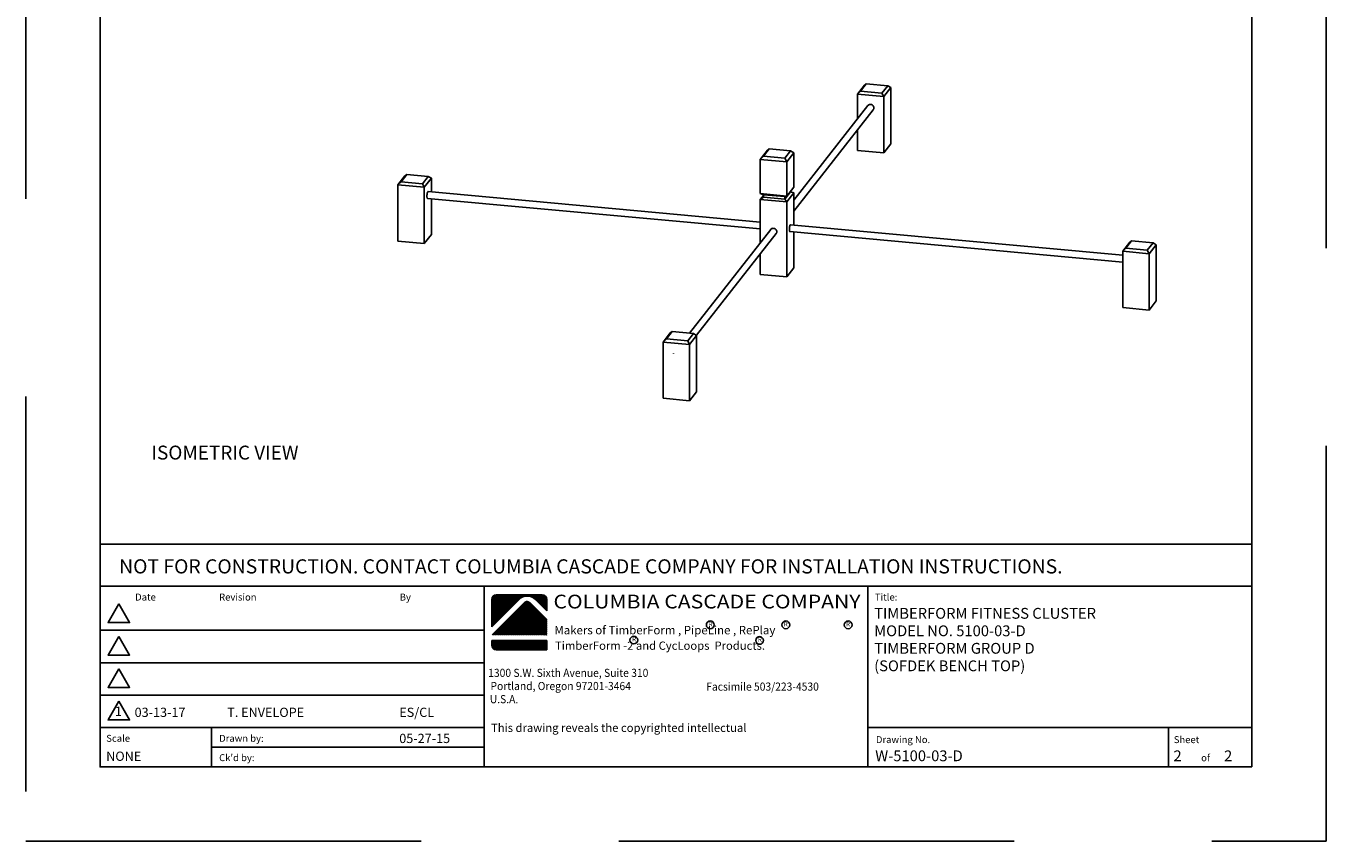
# Model space of a CAD drawing. Extents: x 0 to 561, y 0 to 704.
# Drawn here: x 0 to 561, y 0 to 352 of the extents above; entities that cross this region are included whole.
import ezdxf
from ezdxf.enums import TextEntityAlignment as Align

# ---------------------------------------------------------------- set-up
doc = ezdxf.new("R2010")
doc.units = 0
doc.header["$LTSCALE"] = 21.333333
doc.header["$MEASUREMENT"] = 0
doc.linetypes.add('HIDDEN2', pattern=[0.1875, 0.125, -0.0625])
doc.layers.get('0').update_dxf_attribs({"color": 2, "linetype": 'CONTINUOUS'})
for name, color, linetype in [('1', 7, 'CONTINUOUS'), ('BOLD', 10, 'CONTINUOUS'), ('NOTES', 7, 'CONTINUOUS'), ('TITLE', 7, 'CONTINUOUS')]:
    doc.layers.add(name, color=color, linetype=linetype)
doc.styles.add('ROMANC', font='ROMANC.shx')
doc.styles.add('ROMAND', font='romand.shx', dxfattribs={"height": 6})
doc.styles.add('ROMANS', font='ROMANS', dxfattribs={"height": 1.8})

# ---------------------------------------------------------------- blocks, each defined once
blk = doc.blocks.new('*X8')
at = {"color": 0}
for p, q in [((380.55, 36.01), (381.66, 37.12)), ((380.55, 36.18), (381.48, 37.12)), ((380.55, 36.36), (381.3, 37.12)), ((380.55, 36.54), (381.13, 37.12)), ((380.55, 36.72), (380.95, 37.12)), ((380.55, 36.89), (380.77, 37.12)), ((380.55, 37.07), (380.6, 37.12)), ((380.58, 35.86), (381.83, 37.12)), ((380.62, 35.73), (382.01, 37.12)), ((380.68, 35.61), (382.19, 37.12)), ((380.75, 35.51), (382.36, 37.12)), ((380.84, 35.41), (382.54, 37.12)), ((380.93, 35.33), (382.72, 37.12)), ((381.04, 35.26), (382.89, 37.12)), ((381.15, 35.2), (383.07, 37.12)), ((381.28, 35.15), (383.25, 37.12)), ((381.43, 35.13), (383.43, 37.12)), ((381.6, 35.12), (383.6, 37.12)), ((381.78, 35.12), (383.78, 37.12)), ((381.96, 35.12), (383.96, 37.12)), ((382.13, 35.12), (384.13, 37.12)), ((382.31, 35.12), (384.31, 37.12)), ((382.49, 35.12), (384.49, 37.12)), ((382.66, 35.12), (384.66, 37.12)), ((382.84, 35.12), (384.84, 37.12)), ((383.02, 35.12), (385.02, 37.12)), ((383.19, 35.12), (385.19, 37.12)), ((383.37, 35.12), (385.37, 37.12)), ((383.55, 35.12), (385.55, 37.12)), ((383.72, 35.12), (385.72, 37.12)), ((383.9, 35.12), (385.9, 37.12)), ((384.08, 35.12), (386.08, 37.12)), ((384.25, 35.12), (386.25, 37.12)), ((384.43, 35.12), (386.43, 37.12)), ((384.61, 35.12), (386.61, 37.12)), ((384.78, 35.12), (386.78, 37.12)), ((384.96, 35.12), (386.96, 37.12)), ((385.14, 35.12), (387.14, 37.12)), ((385.31, 35.12), (387.31, 37.12)), ((385.49, 35.12), (387.49, 37.12)), ((385.67, 35.12), (387.67, 37.12)), ((385.84, 35.12), (387.84, 37.12)), ((386.02, 35.12), (388.02, 37.12)), ((386.2, 35.12), (388.2, 37.12)), ((386.37, 35.12), (388.37, 37.12)), ((386.55, 35.12), (388.55, 37.12)), ((386.73, 35.12), (388.73, 37.12)), ((386.91, 35.12), (388.91, 37.12)), ((387.08, 35.12), (389.08, 37.12)), ((387.26, 35.12), (389.26, 37.12)), ((387.44, 35.12), (389.44, 37.12)), ((387.61, 35.12), (389.61, 37.12)), ((387.79, 35.12), (389.79, 37.12)), ((387.97, 35.12), (389.97, 37.12)), ((388.14, 35.12), (390.14, 37.12)), ((388.32, 35.12), (390.32, 37.12)), ((388.5, 35.12), (390.5, 37.12)), ((388.67, 35.12), (390.67, 37.12)), ((388.85, 35.12), (390.85, 37.12)), ((389.03, 35.12), (391.03, 37.12)), ((389.2, 35.12), (391.2, 37.12)), ((389.38, 35.12), (391.38, 37.12)), ((389.56, 35.12), (391.56, 37.12)), ((389.73, 35.12), (391.73, 37.12)), ((389.91, 35.12), (391.91, 37.12)), ((390.09, 35.12), (392.09, 37.12)), ((390.26, 35.12), (392.26, 37.12)), ((390.44, 35.12), (392.44, 37.12)), ((390.62, 35.12), (392.55, 37.05)), ((390.79, 35.12), (392.55, 36.87)), ((390.97, 35.12), (392.55, 36.69)), ((391.15, 35.12), (392.55, 36.52)), ((391.32, 35.12), (392.55, 36.34)), ((391.5, 35.12), (392.55, 36.16)), ((391.68, 35.12), (392.55, 35.99)), ((391.86, 35.12), (392.55, 35.81)), ((392.03, 35.12), (392.55, 35.63)), ((392.21, 35.12), (392.55, 35.46)), ((392.39, 35.12), (392.55, 35.28))]:
    blk.add_line(p, q, dxfattribs=at)
blk = doc.blocks.new('*X7')
at = {"color": 0}
for p, q in [((380.55, 40.25), (387.41, 47.12)), ((380.55, 40.43), (387.24, 47.12)), ((380.55, 40.6), (387.06, 47.12)), ((380.55, 40.78), (386.88, 47.12)), ((380.55, 40.96), (386.71, 47.12)), ((380.55, 41.13), (386.53, 47.12)), ((380.55, 41.31), (386.35, 47.12)), ((380.55, 41.49), (386.18, 47.12)), ((380.55, 41.66), (386, 47.12)), ((380.55, 41.84), (385.82, 47.12)), ((380.55, 42.02), (385.65, 47.12)), ((380.55, 42.2), (385.47, 47.12)), ((380.55, 42.37), (385.29, 47.12)), ((380.55, 42.55), (385.12, 47.12)), ((380.55, 42.73), (384.94, 47.12)), ((380.55, 42.9), (384.76, 47.12)), ((380.55, 43.08), (384.59, 47.12)), ((380.55, 43.26), (384.41, 47.12)), ((380.55, 43.43), (384.23, 47.12)), ((380.55, 43.61), (384.06, 47.12)), ((380.55, 43.79), (383.88, 47.12)), ((380.55, 43.96), (383.7, 47.12)), ((380.55, 44.14), (383.53, 47.12)), ((380.55, 44.32), (383.35, 47.12)), ((380.55, 44.49), (383.17, 47.12)), ((380.55, 44.67), (383, 47.12)), ((380.55, 44.85), (382.82, 47.12)), ((380.55, 45.02), (382.64, 47.12)), ((380.55, 45.2), (382.47, 47.12)), ((380.55, 45.38), (382.29, 47.12)), ((380.55, 45.55), (382.11, 47.12)), ((380.55, 45.73), (381.93, 47.12)), ((380.55, 45.91), (381.76, 47.12)), ((380.55, 46.08), (381.58, 47.12)), ((380.56, 46.27), (381.39, 47.11)), ((380.63, 46.52), (381.14, 47.04)), ((386.89, 46.42), (387.59, 47.12)), ((387.29, 46.64), (387.77, 47.12)), ((387.57, 46.74), (387.95, 47.12)), ((387.81, 46.8), (388.12, 47.12)), ((388.02, 46.84), (388.3, 47.12)), ((388.21, 46.85), (388.48, 47.12)), ((388.38, 46.85), (388.65, 47.12)), ((388.55, 46.84), (388.83, 47.12)), ((388.7, 46.82), (389.01, 47.12)), ((388.85, 46.79), (389.18, 47.12)), ((388.99, 46.75), (389.36, 47.12)), ((389.13, 46.71), (389.54, 47.12)), ((389.25, 46.66), (389.71, 47.12)), ((389.38, 46.61), (389.89, 47.12)), ((389.49, 46.55), (390.07, 47.12)), ((389.61, 46.48), (390.24, 47.12)), ((389.71, 46.41), (390.42, 47.12)), ((389.81, 46.34), (390.6, 47.12)), ((389.91, 46.26), (390.77, 47.12)), ((390.01, 46.18), (390.95, 47.12)), ((390.1, 46.09), (391.13, 47.12)), ((390.18, 46), (391.3, 47.12)), ((390.27, 45.91), (391.48, 47.12)), ((390.36, 45.82), (391.65, 47.11)), ((390.45, 45.73), (391.8, 47.09)), ((390.54, 45.65), (391.93, 47.04)), ((390.63, 45.56), (392.05, 46.98)), ((390.71, 45.47), (392.16, 46.91)), ((390.8, 45.38), (392.25, 46.83)), ((390.89, 45.29), (392.33, 46.74)), ((390.98, 45.2), (392.41, 46.63)), ((391.07, 45.12), (392.47, 46.51)), ((391.16, 45.03), (392.51, 46.38)), ((391.24, 44.94), (392.54, 46.23)), ((391.33, 44.85), (392.55, 46.06)), ((391.42, 44.76), (392.55, 45.89)), ((391.51, 44.67), (392.55, 45.71)), ((391.6, 44.59), (392.55, 45.53)), ((391.69, 44.5), (392.55, 45.36)), ((391.77, 44.41), (392.55, 45.18)), ((391.86, 44.32), (392.55, 45)), ((391.95, 44.23), (392.55, 44.83)), ((392.04, 44.14), (392.55, 44.65)), ((392.13, 44.05), (392.55, 44.47)), ((392.22, 43.97), (392.55, 44.3)), ((392.31, 43.88), (392.55, 44.12)), ((392.39, 43.79), (392.55, 43.94)), ((392.48, 43.7), (392.55, 43.77))]:
    blk.add_line(p, q, dxfattribs=at)
blk = doc.blocks.new('*X6')
at = {"color": 0}
for p, q in [((380.61, 38.37), (387.83, 45.59)), ((380.7, 38.37), (387.98, 45.66)), ((380.79, 38.37), (388.1, 45.69)), ((380.87, 38.37), (388.21, 45.7)), ((380.96, 38.37), (388.3, 45.71)), ((381.05, 38.37), (388.38, 45.7)), ((381.14, 38.37), (388.46, 45.69)), ((381.23, 38.37), (388.53, 45.68)), ((381.32, 38.37), (388.6, 45.66)), ((381.4, 38.37), (388.67, 45.63)), ((381.49, 38.37), (388.73, 45.61)), ((381.58, 38.37), (388.79, 45.58)), ((381.67, 38.37), (388.84, 45.54)), ((381.76, 38.37), (388.89, 45.51)), ((381.85, 38.37), (388.94, 45.47)), ((381.94, 38.37), (388.99, 45.42)), ((382.02, 38.37), (389.03, 45.38)), ((382.11, 38.37), (389.08, 45.34)), ((382.2, 38.37), (389.12, 45.29)), ((382.29, 38.37), (389.17, 45.25)), ((382.38, 38.37), (389.21, 45.2)), ((382.47, 38.37), (389.26, 45.16)), ((382.55, 38.37), (389.3, 45.12)), ((382.64, 38.37), (389.34, 45.07)), ((382.73, 38.37), (389.39, 45.03)), ((382.82, 38.37), (389.43, 44.98)), ((382.91, 38.37), (389.48, 44.94)), ((383, 38.37), (389.52, 44.89)), ((383.08, 38.37), (389.56, 44.85)), ((383.17, 38.37), (389.61, 44.81)), ((383.26, 38.37), (389.65, 44.76)), ((383.35, 38.37), (389.7, 44.72)), ((383.44, 38.37), (389.74, 44.67)), ((383.53, 38.37), (389.79, 44.63)), ((383.61, 38.37), (389.83, 44.59)), ((383.7, 38.37), (389.87, 44.54)), ((383.79, 38.37), (389.92, 44.5)), ((383.88, 38.37), (389.96, 44.45)), ((383.97, 38.37), (390.01, 44.41)), ((384.06, 38.37), (390.05, 44.36)), ((384.14, 38.37), (390.1, 44.32)), ((384.23, 38.37), (390.14, 44.28)), ((384.32, 38.37), (390.18, 44.23)), ((384.41, 38.37), (390.23, 44.19)), ((384.5, 38.37), (390.27, 44.14)), ((384.59, 38.37), (390.32, 44.1)), ((384.68, 38.37), (390.36, 44.05)), ((384.76, 38.37), (390.4, 44.01)), ((384.85, 38.37), (390.45, 43.97)), ((384.94, 38.37), (390.49, 43.92)), ((385.03, 38.37), (390.54, 43.88)), ((385.12, 38.37), (390.58, 43.83)), ((385.21, 38.37), (390.63, 43.79)), ((385.29, 38.37), (390.67, 43.75)), ((385.38, 38.37), (390.71, 43.7)), ((385.47, 38.37), (390.76, 43.66)), ((385.56, 38.37), (390.8, 43.61)), ((385.65, 38.37), (390.85, 43.57)), ((385.74, 38.37), (390.89, 43.52)), ((385.82, 38.37), (390.93, 43.48)), ((385.91, 38.37), (390.98, 43.44)), ((386, 38.37), (391.02, 43.39)), ((386.09, 38.37), (391.07, 43.35)), ((386.18, 38.37), (391.11, 43.3)), ((386.27, 38.37), (391.16, 43.26)), ((386.35, 38.37), (391.2, 43.22)), ((386.44, 38.37), (391.24, 43.17)), ((386.53, 38.37), (391.29, 43.13)), ((386.62, 38.37), (391.33, 43.08)), ((386.71, 38.37), (391.38, 43.04)), ((386.8, 38.37), (391.42, 42.99)), ((386.88, 38.37), (391.47, 42.95)), ((386.97, 38.37), (391.51, 42.91)), ((387.06, 38.37), (391.55, 42.86)), ((387.15, 38.37), (391.6, 42.82)), ((387.24, 38.37), (391.64, 42.77)), ((387.33, 38.37), (391.69, 42.73)), ((387.42, 38.37), (391.73, 42.68)), ((387.5, 38.37), (391.77, 42.64)), ((387.59, 38.37), (391.82, 42.6)), ((387.68, 38.37), (391.86, 42.55)), ((387.77, 38.37), (391.91, 42.51)), ((387.86, 38.37), (391.95, 42.46)), ((387.95, 38.37), (392, 42.42)), ((388.03, 38.37), (392.04, 42.38)), ((388.12, 38.37), (392.08, 42.33)), ((388.21, 38.37), (392.13, 42.29)), ((388.3, 38.37), (392.17, 42.24)), ((388.39, 38.37), (392.22, 42.2)), ((388.48, 38.37), (392.26, 42.15)), ((388.56, 38.37), (392.31, 42.11)), ((388.65, 38.37), (392.35, 42.07)), ((388.74, 38.37), (392.39, 42.02)), ((388.83, 38.37), (392.44, 41.98)), ((388.92, 38.37), (392.48, 41.93)), ((389.01, 38.37), (392.53, 41.89)), ((389.09, 38.37), (392.55, 41.82)), ((389.18, 38.37), (392.55, 41.73)), ((389.27, 38.37), (392.55, 41.64)), ((389.36, 38.37), (392.55, 41.56)), ((389.45, 38.37), (392.55, 41.47)), ((389.54, 38.37), (392.55, 41.38)), ((389.62, 38.37), (392.55, 41.29)), ((389.71, 38.37), (392.55, 41.2)), ((389.8, 38.37), (392.55, 41.11)), ((389.89, 38.37), (392.55, 41.03)), ((389.98, 38.37), (392.55, 40.94)), ((390.07, 38.37), (392.55, 40.85)), ((390.16, 38.37), (392.55, 40.76)), ((390.24, 38.37), (392.55, 40.67)), ((390.33, 38.37), (392.55, 40.58)), ((390.42, 38.37), (392.55, 40.49)), ((390.51, 38.37), (392.55, 40.41)), ((390.6, 38.37), (392.55, 40.32)), ((390.69, 38.37), (392.55, 40.23)), ((390.77, 38.37), (392.55, 40.14)), ((390.86, 38.37), (392.55, 40.05)), ((390.95, 38.37), (392.55, 39.96)), ((391.04, 38.37), (392.55, 39.88)), ((391.13, 38.37), (392.55, 39.79)), ((391.22, 38.37), (392.55, 39.7)), ((391.3, 38.37), (392.55, 39.61)), ((391.39, 38.37), (392.55, 39.52)), ((391.48, 38.37), (392.55, 39.43)), ((391.57, 38.37), (392.55, 39.35)), ((391.66, 38.37), (392.55, 39.26)), ((391.75, 38.37), (392.55, 39.17)), ((391.83, 38.37), (392.55, 39.08)), ((391.92, 38.37), (392.55, 38.99)), ((392.01, 38.37), (392.55, 38.9)), ((392.1, 38.37), (392.55, 38.82)), ((392.19, 38.37), (392.55, 38.73)), ((392.28, 38.37), (392.55, 38.64)), ((392.37, 38.37), (392.55, 38.55)), ((392.45, 38.37), (392.55, 38.46)), ((392.54, 38.37), (392.55, 38.37))]:
    blk.add_line(p, q, dxfattribs=at)
blk = doc.blocks.new('A-SIZE')
at = {"layer": 'TITLE', "color": 1}
for p, q in [((8.2697, 1.7187), (0.5, 1.7187)), ((3.0899, 1.7187), (3.0899, 0.5)), ((5.6798, 1.7187), (5.6798, 0.5))]:
    blk.add_line(p, q, dxfattribs=at)
at = {"layer": 'TITLE', "color": 7}
for p, q in [((3.1417, 1.4456), (3.3268, 1.6307)), ((3.1417, 1.4456), (3.1417, 1.6307)), ((3.1726, 1.6616), (3.482, 1.6616)), ((3.5129, 1.5539), (3.4361, 1.6307)), ((3.5129, 1.6307), (3.5129, 1.5539)), ((3.5129, 1.3523), (3.1417, 1.3523)), ((3.1417, 1.3213), (3.1417, 1.3523)), ((3.5129, 1.3523), (3.5129, 1.2904)), ((3.5129, 1.2904), (3.1726, 1.2904))]:
    blk.add_line(p, q, dxfattribs=at)
at = {"layer": 'TITLE', "color": 2}
for p, q in [((0.5, 1.4219), (3.0899, 1.4219)), ((0.5, 1.2031), (3.0899, 1.2031)), ((0.5, 0.9844), (3.0899, 0.9844)), ((0.5, 0.7656), (3.0899, 0.7656)), ((1.2509, 0.7656), (1.2509, 0.5003)), ((8.2697, 0.7656), (5.6798, 0.7656)), ((7.7072, 0.5), (7.7072, 0.7656)), ((3.0899, 0.633), (1.2509, 0.633))]:
    blk.add_line(p, q, dxfattribs=at)
at = {"layer": 'TITLE', "color": 6, "linetype": 'HIDDEN2'}
blk.add_lwpolyline([(0, 11.0001), (0, 0), (8.7697, 0), (8.7697, 11.0001)], close=True, dxfattribs=at)
at = {"layer": 'TITLE', "color": 1}
blk.add_lwpolyline([(8.2697, 0.5), (8.2697, 10.6501), (0.5, 10.6501), (0.5, 0.5)], close=True, dxfattribs=at)
at = {"layer": 'TITLE', "color": 7}
for points in [[(0.626, 1.5997), (0.5532, 1.4736), (0.6988, 1.4736)], [(0.626, 1.381), (0.5532, 1.2548), (0.6988, 1.2548)], [(0.626, 1.1622), (0.5532, 1.0361), (0.6988, 1.0361)], [(0.626, 0.9435), (0.5532, 0.8173), (0.6988, 0.8173)]]:
    blk.add_lwpolyline(points, close=True, dxfattribs=at)
for centre, radius in [((4.6161, 1.4585), 0.0265), ((5.1259, 1.4585), 0.0265), ((5.5461, 1.4585), 0.0265), ((4.1003, 1.3558), 0.026), ((4.9485, 1.3533), 0.026)]:
    blk.add_circle(centre, radius, dxfattribs=at)
for centre, radius, start, end in [((3.1726, 1.6307), 0.0309, 90, 180), ((3.3815, 1.576), 0.0773, 45, 135), ((3.482, 1.6307), 0.0309, 0, 90), ((3.1726, 1.3213), 0.0309, 180, 270)]:
    blk.add_arc(centre, radius, start, end, dxfattribs=at)
at = {"layer": 'TITLE', "color": 2, "xscale": 0.03093742265624999, "yscale": 0.03093742265624999, "zscale": 0.03093742265624999}
for name in ['*X7', '*X8']:
    blk.add_blockref(name, (-8.6314, 0.2039), dxfattribs=at)
at = {"layer": 'TITLE', "color": 6, "xscale": 0.03093742265624999, "yscale": 0.03093742265624999, "zscale": 0.03093742265624999}
blk.add_blockref('*X6', (-8.6314, 0.2039), dxfattribs=at)
at = {"layer": 'TITLE', "color": 7, "style": 'ROMANS', "oblique": 10}
for s, height, p in [('Date', 0.04688, (0.7362, 1.6226)), ('Revision', 0.04688, (1.3029, 1.6226)), ('By', 0.04688, (2.5212, 1.6226)), ('Title:', 0.04687, (5.7265, 1.6225)), ('Scale', 0.04688, (0.5416, 0.6694)), ('Drawn by:', 0.04688, (1.303, 0.6694)), ('Drawing No.', 0.046875, (5.7334, 0.661)), ('Sheet ', 0.04687, (7.7428, 0.6606)), ("Ck'd by:", 0.04688, (1.303, 0.539)), ('of', 0.04687, (7.9276, 0.5384))]:
    blk.add_text(s, height=height, dxfattribs=at).set_placement(p)
at = {"layer": 'TITLE', "color": 5, "style": 'ROMAND', "width": 0.966387}
blk.add_text('COLUMBIA CASCADE COMPANY', height=0.092812, dxfattribs=at).set_placement((3.5583, 1.5694), (5.6298, 1.5694), align=Align.FIT)
at = {"layer": 'TITLE', "color": 7, "style": 'ROMAND'}
for s, height, p in [('Makers of TimberForm , PipeLine , RePlay', 0.056745, (3.5646, 1.3947)), ('TimberForm -2 and CycLoops  Products.', 0.055687, (3.5688, 1.2905)), ('This drawing reveals the copyrighted intellectual', 0.055687, (3.1371, 0.7362))]:
    blk.add_text(s, height=height, dxfattribs=at).set_placement(p)
for height, p in [(0.0315, (4.6184, 1.4593)), (0.0315, (5.1254, 1.4602)), (0.0315, (5.5456, 1.4602)), (0.0309, (4.1027, 1.3579)), (0.0309, (4.9509, 1.3554))]:
    blk.add_text('R', height=height, dxfattribs=at).set_placement(p, align=Align.MIDDLE)
at = {"layer": 'TITLE', "color": 7, "style": 'ROMANS', "oblique": 10, "width": 0.93}
for s, height, p in [('1300 S.W. Sixth Avenue, Suite 310', 0.054845, (3.1179, 1.1073)), ('Portland, Oregon 97201-3464', 0.054845, (3.1335, 1.0185)), ('Facsimile 503/223-4530', 0.054845, (4.5887, 1.0146)), ('U.S.A.', 0.05484, (3.1287, 0.9297))]:
    blk.add_text(s, height=height, dxfattribs=at).set_placement(p)
at = {"layer": 'TITLE', "color": 7, "style": 'ROMANC'}
for tag, p, height in [('DRAWING-NAME', (5.7255, 10.7126), 0.0729), ('1:1', (8.0831, 10.7126), 0.0729), ('SERIES', (5.7218, 1.5), 0.0729), ('MODEL-NO.', (5.7218, 1.382), 0.0729), ('MODEL-DESCRIPTION', (5.7218, 1.2639), 0.0729), ('MODEL-DESCRIPTION', (5.7218, 1.1458), 0.0729), ('PROJECT-NAME', (5.7218, 1.0278), 0.0729), ('PROJECT-LOCATION', (5.7218, 0.9097), 0.0729), ('CUST-NAME', (5.7218, 0.7917), 0.0729), ('DATE-DWN', (2.5179, 0.6611), 0.0625), ('SCALE', (0.5408, 0.541), 0.0625), ('DATE-CHK', (2.5179, 0.5389), 0.0625), ('DWG-NO.', (5.7287, 0.5385), 0.0729), ('S', (7.7407, 0.5382), 0.0729), ('T', (8.0822, 0.5382), 0.0729)]:
    blk.add_attdef(tag, p, '', height=height, dxfattribs=at)
at = {"layer": 'TITLE', "color": 7, "style": 'ROMANC', "flags": 8}
for tag, p in [('4', (0.623, 1.5175)), ('3', (0.623, 1.3013)), ('2', (0.623, 1.0872)), ('1', (0.623, 0.8676))]:
    blk.add_attdef(tag, text='', height=0.0625, dxfattribs=at).set_placement(p, align=Align.MIDDLE)
for tag, p in [('DATE', (0.7326, 1.487)), ('REVISION', (1.3005, 1.487)), ('DWN/CHK', (2.5182, 1.487)), ('DATE', (0.7326, 1.2698)), ('REVISION', (1.3005, 1.2698)), ('DWN/CHK', (2.5182, 1.2698)), ('DATE', (0.7326, 1.0557)), ('REVISION', (1.3005, 1.0557)), ('DWN/CHK', (2.5182, 1.0557)), ('DATE', (0.7326, 0.8372)), ('REVISION', (1.3005, 0.8372)), ('DWN/CHK', (2.5182, 0.8372))]:
    blk.add_attdef(tag, p, '', height=0.0625, dxfattribs=at)

msp = doc.modelspace()

# ---------------------------------------------------------------- linework, layer by layer
at = {"layer": '1', "extrusion": (0, 0.939693, 0.34202)}
for p, q in [((362, 326.46), (358.94, 322.55)), ((360.32, 323.88), (362.79, 327.04)), ((362, 326.46), (362.79, 327.04)), ((362.79, 327.04), (372.03, 326.2)), ((372.03, 326.2), (369.55, 323.04)), ((372.03, 326.2), (373.41, 325.41)), ((358.94, 322.55), (360.32, 323.88)), ((358.94, 322.55), (370.35, 321.51)), ((358.94, 311.86), (358.94, 322.55)), ((369.55, 323.04), (360.32, 323.88)), ((369.55, 323.04), (370.35, 321.51)), ((370.35, 321.51), (373.41, 325.41)), ((370.35, 297.19), (370.35, 321.51)), ((373.41, 325.41), (373.41, 301.1)), ((331.48, 276.81), (363.48, 317.66)), ((331.48, 272.02), (365.81, 315.84)), ((358.94, 298.24), (358.94, 307.07)), ((320.07, 298.31), (317.01, 294.41)), ((318.39, 295.74), (320.86, 298.9)), ((320.86, 298.9), (320.07, 298.31)), ((320.86, 298.9), (330.1, 298.05)), ((330.1, 298.05), (327.63, 294.89)), ((331.48, 297.26), (330.1, 298.05)), ((358.94, 298.24), (370.35, 297.19)), ((370.35, 297.19), (373.41, 301.1)), ((317.01, 294.41), (318.39, 295.74)), ((317.01, 294.41), (328.42, 293.36)), ((317.01, 279.61), (317.01, 294.41)), ((327.63, 294.89), (318.39, 295.74)), ((327.63, 294.89), (328.42, 293.36)), ((328.42, 293.36), (331.48, 297.26)), ((328.42, 293.36), (328.42, 278.56)), ((331.48, 282.46), (331.48, 297.26)), ((163.59, 287.28), (160.53, 283.38)), ((161.91, 284.7), (164.38, 287.86)), ((163.59, 287.28), (164.38, 287.86)), ((164.38, 287.86), (173.62, 287.02)), ((173.62, 287.02), (171.15, 283.86)), ((173.62, 287.02), (175, 286.23)), ((161.91, 284.7), (160.53, 283.38)), ((160.53, 283.38), (160.53, 259.06)), ((160.53, 283.38), (171.94, 282.33)), ((171.15, 283.86), (161.91, 284.7)), ((171.94, 282.33), (171.15, 283.86)), ((171.94, 282.33), (175, 286.23)), ((171.94, 258.02), (171.94, 282.33)), ((175, 286.23), (175, 280.34)), ((328.42, 278.56), (331.48, 282.46)), ((330.1, 280.41), (330.1, 280.7)), ((173.34, 277.53), (317.01, 264.36)), ((173.6, 280.47), (317.01, 267.32)), ((175, 277.37), (175, 261.92)), ((317.01, 279.61), (318.39, 279.15)), ((317.01, 279.61), (328.42, 278.56)), ((317.01, 277.1), (318.39, 278.85)), ((318.39, 278.09), (317.01, 277.1)), ((328.42, 276.05), (317.01, 277.1)), ((317.01, 258.34), (317.01, 277.1)), ((318.39, 279.15), (318.39, 278.09)), ((327.63, 278.31), (318.39, 279.15)), ((327.63, 277.25), (318.39, 278.09)), ((330.1, 280.41), (327.63, 277.25)), ((327.63, 278.31), (328.42, 278.56)), ((327.63, 277.25), (327.63, 278.31)), ((328.42, 276.05), (327.63, 277.25)), ((331.48, 279.95), (328.42, 276.05)), ((328.42, 276.05), (328.42, 243.68)), ((331.48, 279.95), (330.1, 280.41)), ((331.48, 266), (331.48, 279.95)), ((286.44, 219.32), (321.55, 264.14)), ((330.08, 266.13), (473.49, 252.98)), ((160.53, 259.06), (171.94, 258.02)), ((171.94, 258.02), (175, 261.92)), ((289.48, 218.41), (323.88, 262.32)), ((329.81, 263.18), (473.49, 250.02)), ((331.48, 247.58), (331.48, 263.03)), ((476.55, 258.6), (473.49, 254.69)), ((474.87, 256.02), (477.34, 259.18)), ((476.55, 258.6), (477.34, 259.18)), ((477.34, 259.18), (486.58, 258.34)), ((486.58, 258.34), (484.11, 255.18)), ((487.96, 257.55), (486.58, 258.34)), ((317.01, 244.72), (317.01, 253.55)), ((474.87, 256.02), (473.49, 254.69)), ((473.49, 254.69), (484.9, 253.65)), ((473.49, 230.38), (473.49, 254.69)), ((484.11, 255.18), (474.87, 256.02)), ((484.11, 255.18), (484.9, 253.65)), ((484.9, 253.65), (487.96, 257.55)), ((484.9, 253.65), (484.9, 229.33)), ((487.96, 233.24), (487.96, 257.55)), ((328.42, 243.68), (331.48, 247.58)), ((317.01, 244.72), (328.42, 243.68)), ((473.49, 230.38), (484.9, 229.33)), ((484.9, 229.33), (487.96, 233.24)), ((278.14, 219.42), (275.08, 215.52)), ((276.46, 216.85), (278.94, 220)), ((278.94, 220), (278.14, 219.42)), ((278.94, 220), (288.17, 219.16)), ((288.17, 219.16), (285.7, 216)), ((289.55, 218.37), (288.17, 219.16)), ((275.08, 215.52), (276.46, 216.85)), ((275.08, 215.52), (286.49, 214.47)), ((275.08, 191.2), (275.08, 215.52)), ((285.7, 216), (276.46, 216.85)), ((285.7, 216), (286.49, 214.47)), ((286.49, 214.47), (289.55, 218.37)), ((286.49, 214.47), (286.49, 190.16)), ((289.55, 218.37), (289.46, 218.38)), ((289.55, 194.06), (289.55, 218.37)), ((279.53, 210.61), (279.57, 210.66)), ((275.08, 191.2), (286.49, 190.16)), ((286.49, 190.16), (289.55, 194.06))]:
    msp.add_line(p, q, dxfattribs=at)
at = {"layer": '1', "flags": 128}
for points in [[(363.48, 317.66, -0.114962), (363.91, 318, -0.108199), (364.49, 318.14, -0.100271), (365.07, 318.03, -0.096139), (365.6, 317.69, -0.097677), (365.95, 317.18, -0.104245), (366.07, 316.62)], [(366.07, 316.62, -0.040297), (366.05, 316.4, -0.041322), (366, 316.2, -0.042098), (365.92, 316.01, -0.042517), (365.81, 315.84)], [(173.6, 280.47, 0.291988), (173.48, 280.4, 0.067034), (173.25, 279.86, 0.034209), (173.13, 279.23, 0.030336), (173.09, 278.51)], [(173.09, 278.51, 0.024078), (173.11, 278.08, 0.037611), (173.16, 277.8, 0.081119), (173.26, 277.57, 0.231238), (173.34, 277.53)], [(321.55, 264.14, -0.114962), (321.99, 264.48, -0.108199), (322.56, 264.62, -0.100271), (323.14, 264.51, -0.096139), (323.67, 264.17, -0.097677), (324.02, 263.67, -0.104245), (324.14, 263.1)], [(330.08, 266.13, 0.291988), (329.96, 266.06, 0.067034), (329.73, 265.52, 0.034209), (329.61, 264.89, 0.030336), (329.57, 264.17)], [(329.57, 264.17, 0.024078), (329.59, 263.74, 0.037611), (329.64, 263.46, 0.081119), (329.74, 263.23, 0.231238), (329.81, 263.18)], [(324.14, 263.1, -0.040297), (324.13, 262.88, -0.041322), (324.07, 262.68, -0.042098), (323.99, 262.49, -0.042517), (323.88, 262.32)]]:
    msp.add_lwpolyline(points, format="xyb", dxfattribs=at)
at = {"layer": 'BOLD'}
msp.add_line((32.03, 128.21), (529.29, 128.21), dxfattribs=at)

# ---------------------------------------------------------------- block references
ref = msp.add_blockref('A-SIZE', (0, 0), dxfattribs=dict(xscale=64, yscale=64, zscale=64))
ref.add_attrib('SERIES', 'TIMBERFORM FITNESS CLUSTER', (366.19, 96), dxfattribs={"layer": 'TITLE', "color": 7, "height": 4.6669, "style": 'ROMANC'})
ref.add_attrib('MODEL-NO.', 'MODEL NO. 5100-03-D', (366.19, 88.45), dxfattribs={"layer": 'TITLE', "color": 7, "height": 4.6669, "style": 'ROMANC'})
ref.add_attrib('MODEL-DESCRIPTION', 'TIMBERFORM GROUP D', (366.19, 80.89), dxfattribs={"layer": 'TITLE', "color": 7, "height": 4.6669, "style": 'ROMANC'})
ref.add_attrib('MODEL-DESCRIPTION', '(SOFDEK BENCH TOP)', (366.19, 73.33), dxfattribs={"layer": 'TITLE', "color": 7, "height": 4.6669, "style": 'ROMANC'})
ref.add_attrib('DWG-NO.', 'W-5100-03-D', (366.64, 34.47), dxfattribs={"layer": 'TITLE', "color": 7, "height": 4.6669, "style": 'ROMANC'})
ref.add_attrib('S', '2', (495.4, 34.44), dxfattribs={"layer": 'TITLE', "color": 7, "height": 4.67, "style": 'ROMANC'})
ref.add_attrib('T', '2', (517.26, 34.44), dxfattribs={"layer": 'TITLE', "color": 7, "height": 4.67, "style": 'ROMANC'})
ref.add_attrib('SCALE', 'NONE', (34.61, 34.62), dxfattribs={"layer": 'TITLE', "color": 7, "height": 4, "style": 'ROMANC'})
ref.add_attrib('DATE-DWN', '05-27-15', (161.15, 42.31), dxfattribs={"layer": 'TITLE', "color": 7, "height": 4, "style": 'ROMANC'})
ref.add_attrib('1', '1', dxfattribs={"layer": 'TITLE', "color": 7, "height": 4, "style": 'ROMANC', "flags": 8}).set_placement((39.87, 55.53), align=Align.MIDDLE)
ref.add_attrib('DATE', '03-13-17', (46.89, 53.58), dxfattribs={"layer": 'TITLE', "color": 7, "height": 3.998, "style": 'ROMANC', "flags": 8})
ref.add_attrib('REVISION', '   T. ENVELOPE', (83.23, 53.58), dxfattribs={"layer": 'TITLE', "color": 7, "height": 3.9979, "style": 'ROMANC', "flags": 8})
ref.add_attrib('DWN/CHK', 'ES/CL', (161.16, 53.58), dxfattribs={"layer": 'TITLE', "color": 7, "height": 3.998, "style": 'ROMANC', "flags": 8})

# ---------------------------------------------------------------- texts
at = {"style": 'ROMAND'}
msp.add_text('NOT FOR CONSTRUCTION. CONTACT COLUMBIA CASCADE COMPANY FOR INSTALLATION INSTRUCTIONS.', height=6.12, dxfattribs=at).set_placement((40.22, 115.55))
at = {"layer": 'NOTES', "color": 7, "style": 'ROMAND'}
msp.add_text('%%UISOMETRIC VIEW', height=6, dxfattribs=at).set_placement((54.17, 164.76))

doc.saveas('drawing.dxf')
